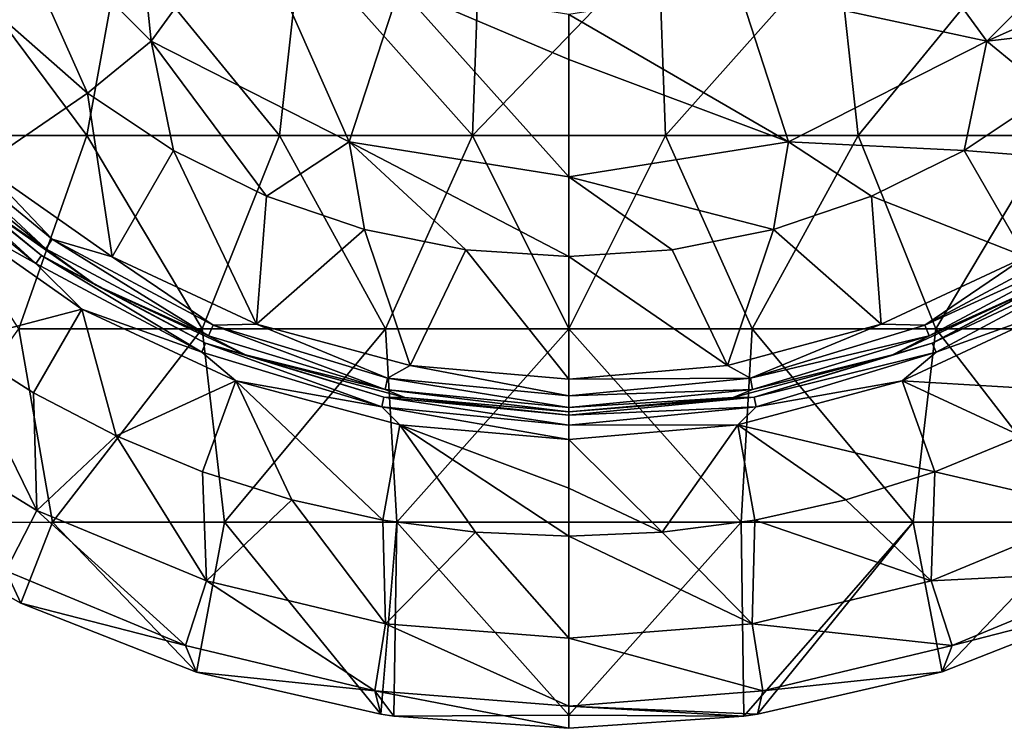
# Model space of a CAD drawing. Units: millimetres. Extents: x -33 to 191, y -33 to 33.
# Drawn here: x -14 to 11, y -33 to -14 of the extents above; entities that cross this region are included whole.
import ezdxf

# ---------------------------------------------------------------- set-up
doc = ezdxf.new("R2010")
doc.units = ezdxf.units.MM
doc.header["$LTSCALE"] = 65.185185
for name, color, linetype in [('29', 7, 'CONTINUOUS'), ('30', 7, 'CONTINUOUS'), ('31', 7, 'CONTINUOUS'), ('32', 7, 'CONTINUOUS'), ('33', 7, 'CONTINUOUS'), ('34', 7, 'CONTINUOUS'), ('35', 7, 'CONTINUOUS'), ('36', 7, 'CONTINUOUS'), ('37', 7, 'CONTINUOUS'), ('38', 7, 'CONTINUOUS'), ('39', 7, 'CONTINUOUS'), ('40', 7, 'CONTINUOUS'), ('41', 7, 'CONTINUOUS'), ('42', 7, 'CONTINUOUS'), ('43', 7, 'CONTINUOUS')]:
    doc.layers.add(name, color=color, linetype=linetype)

msp = doc.modelspace()

# ---------------------------------------------------------------- linework, layer by layer
at = {"layer": '29', "linetype": 'Continuous'}
for points in [[(-14.894, -10.821, 12.364), (-10.821, -14.894, 12.364), (-11.491, -8.349, 15.003), (-14.894, -10.821, 12.364)], [(-11.491, -8.349, 15.003), (-10.821, -14.894, 12.364), (-8.349, -11.491, 15.003), (-11.491, -8.349, 15.003)], [(-14.478, -14.478, 11.837), (-12.465, -16.244, 11.837), (-14.894, -10.821, 12.364), (-14.478, -14.478, 11.837)], [(-14.894, -10.821, 12.364), (-12.465, -16.244, 11.837), (-10.821, -14.894, 12.364), (-14.894, -10.821, 12.364)], [(-10.821, -14.894, 12.364), (-5.689, -17.509, 12.364), (-8.349, -11.491, 15.003), (-10.821, -14.894, 12.364)], [(-8.349, -11.491, 15.003), (-5.689, -17.509, 12.364), (-4.389, -13.509, 15.003), (-8.349, -11.491, 15.003)], [(-5.689, -17.509, 12.364), (0, -18.41, 12.364), (-4.389, -13.509, 15.003), (-5.689, -17.509, 12.364)], [(0, -18.41, 12.364), (0, -15.369, 14), (-4.389, -13.509, 15.003), (0, -18.41, 12.364)], [(-4.389, -13.509, 15.003), (0, -15.369, 14), (0, -14.203, 15.004), (-4.389, -13.509, 15.003)], [(-12.465, -16.244, 11.837), (-10.238, -17.732, 11.837), (-10.821, -14.894, 12.364), (-12.465, -16.244, 11.837)], [(-10.238, -17.732, 11.837), (-7.836, -18.917, 11.837), (-10.821, -14.894, 12.364), (-10.238, -17.732, 11.837)], [(-10.821, -14.894, 12.364), (-7.836, -18.917, 11.837), (-5.689, -17.509, 12.364), (-10.821, -14.894, 12.364)], [(-7.836, -18.917, 11.837), (-5.299, -19.778, 11.837), (-5.689, -17.509, 12.364), (-7.836, -18.917, 11.837)], [(-2.673, -20.3, 11.837), (0, -20.476, 11.837), (-5.689, -17.509, 12.364), (-2.673, -20.3, 11.837)], [(-5.689, -17.509, 12.364), (0, -20.476, 11.837), (0, -18.41, 12.364), (-5.689, -17.509, 12.364)], [(-5.299, -19.778, 11.837), (-2.673, -20.3, 11.837), (-5.689, -17.509, 12.364), (-5.299, -19.778, 11.837)]]:
    msp.add_3dface(points, dxfattribs=at)
at = {"layer": '30', "linetype": 'Continuous'}
for points in [[(14.894, -10.821, 12.364), (8.349, -11.491, 15.003), (10.821, -14.894, 12.364), (14.894, -10.821, 12.364)], [(14.894, -10.821, 12.364), (10.821, -14.894, 12.364), (16.244, -12.465, 11.837), (14.894, -10.821, 12.364)], [(8.349, -11.491, 15.003), (4.389, -13.509, 15.003), (10.821, -14.894, 12.364), (8.349, -11.491, 15.003)], [(16.244, -12.465, 11.837), (10.821, -14.894, 12.364), (14.478, -14.478, 11.837), (16.244, -12.465, 11.837)], [(4.389, -13.509, 15.003), (0, -14.203, 15.004), (5.689, -17.509, 12.364), (4.389, -13.509, 15.003)], [(10.821, -14.894, 12.364), (4.389, -13.509, 15.003), (5.689, -17.509, 12.364), (10.821, -14.894, 12.364)], [(0, -14.203, 15.004), (0, -15.369, 14), (5.689, -17.509, 12.364), (0, -14.203, 15.004)], [(14.478, -14.478, 11.837), (10.821, -14.894, 12.364), (12.465, -16.244, 11.837), (14.478, -14.478, 11.837)], [(10.821, -14.894, 12.364), (5.689, -17.509, 12.364), (10.238, -17.732, 11.837), (10.821, -14.894, 12.364)], [(12.465, -16.244, 11.837), (10.821, -14.894, 12.364), (10.238, -17.732, 11.837), (12.465, -16.244, 11.837)], [(0, -15.369, 14), (0, -18.41, 12.364), (5.689, -17.509, 12.364), (0, -15.369, 14)], [(5.689, -17.509, 12.364), (0, -18.41, 12.364), (5.299, -19.778, 11.837), (5.689, -17.509, 12.364)], [(7.836, -18.917, 11.837), (5.689, -17.509, 12.364), (5.299, -19.778, 11.837), (7.836, -18.917, 11.837)], [(10.238, -17.732, 11.837), (5.689, -17.509, 12.364), (7.836, -18.917, 11.837), (10.238, -17.732, 11.837)], [(0, -18.41, 12.364), (0, -20.476, 11.837), (2.673, -20.3, 11.837), (0, -18.41, 12.364)], [(5.299, -19.778, 11.837), (0, -18.41, 12.364), (2.673, -20.3, 11.837), (5.299, -19.778, 11.837)]]:
    msp.add_3dface(points, dxfattribs=at)
at = {"layer": '31', "linetype": 'Continuous'}
for points in [[(-12.465, -16.244, 11.837), (-14.478, -14.478, 11.837), (-15.206, -18.122, 11.334), (-12.465, -16.244, 11.837)], [(-11.828, -20.487, 11.334), (-12.465, -16.244, 11.837), (-15.206, -18.122, 11.334), (-11.828, -20.487, 11.334)], [(-10.238, -17.732, 11.837), (-12.465, -16.244, 11.837), (-11.828, -20.487, 11.334), (-10.238, -17.732, 11.837)], [(-8.091, -22.23, 11.334), (-10.238, -17.732, 11.837), (-11.828, -20.487, 11.334), (-8.091, -22.23, 11.334)], [(-7.836, -18.917, 11.837), (-10.238, -17.732, 11.837), (-8.091, -22.23, 11.334), (-7.836, -18.917, 11.837)], [(-5.299, -19.778, 11.837), (-7.836, -18.917, 11.837), (-8.091, -22.23, 11.334), (-5.299, -19.778, 11.837)], [(-4.108, -23.297, 11.334), (-5.299, -19.778, 11.837), (-8.091, -22.23, 11.334), (-4.108, -23.297, 11.334)], [(-2.673, -20.3, 11.837), (-5.299, -19.778, 11.837), (-4.108, -23.297, 11.334), (-2.673, -20.3, 11.837)], [(0, -23.656, 11.334), (-2.673, -20.3, 11.837), (-4.108, -23.297, 11.334), (0, -23.656, 11.334)], [(0, -20.476, 11.837), (-2.673, -20.3, 11.837), (0, -23.656, 11.334), (0, -20.476, 11.837)]]:
    msp.add_3dface(points, dxfattribs=at)
at = {"layer": '32', "linetype": 'Continuous'}
for points in [[(12.465, -16.244, 11.837), (10.238, -17.732, 11.837), (15.206, -18.122, 11.334), (12.465, -16.244, 11.837)], [(10.238, -17.732, 11.837), (7.836, -18.917, 11.837), (11.828, -20.487, 11.334), (10.238, -17.732, 11.837)], [(15.206, -18.122, 11.334), (10.238, -17.732, 11.837), (11.828, -20.487, 11.334), (15.206, -18.122, 11.334)], [(7.836, -18.917, 11.837), (5.299, -19.778, 11.837), (8.091, -22.23, 11.334), (7.836, -18.917, 11.837)], [(11.828, -20.487, 11.334), (7.836, -18.917, 11.837), (8.091, -22.23, 11.334), (11.828, -20.487, 11.334)], [(5.299, -19.778, 11.837), (2.673, -20.3, 11.837), (4.108, -23.297, 11.334), (5.299, -19.778, 11.837)], [(8.091, -22.23, 11.334), (5.299, -19.778, 11.837), (4.108, -23.297, 11.334), (8.091, -22.23, 11.334)], [(2.673, -20.3, 11.837), (0, -20.476, 11.837), (4.108, -23.297, 11.334), (2.673, -20.3, 11.837)], [(0, -20.476, 11.837), (0, -23.656, 11.334), (4.108, -23.297, 11.334), (0, -20.476, 11.837)]]:
    msp.add_3dface(points, dxfattribs=at)
at = {"layer": '33', "linetype": 'Continuous'}
for points in [[(-17.247, -17.247, 10.799), (-13.551, -20.281, 10.799), (-17.033, -17.033, 11.155), (-17.247, -17.247, 10.799)], [(-15.206, -18.122, 11.334), (-17.033, -17.033, 11.155), (-13.382, -20.028, 11.155), (-15.206, -18.122, 11.334)], [(-17.033, -17.033, 11.155), (-13.551, -20.281, 10.799), (-13.382, -20.028, 11.155), (-17.033, -17.033, 11.155)], [(-13.551, -20.281, 10.799), (-17.247, -17.247, 10.799), (-15.748, -18.768, 10.346), (-13.551, -20.281, 10.799)], [(-11.828, -20.487, 11.334), (-15.206, -18.122, 11.334), (-13.382, -20.028, 11.155), (-11.828, -20.487, 11.334)], [(-12.25, -21.218, 10.346), (-13.551, -20.281, 10.799), (-15.748, -18.768, 10.346), (-12.25, -21.218, 10.346)], [(-13.551, -20.281, 10.799), (-9.334, -22.535, 10.799), (-13.382, -20.028, 11.155), (-13.551, -20.281, 10.799)], [(-11.828, -20.487, 11.334), (-13.382, -20.028, 11.155), (-9.218, -22.254, 11.155), (-11.828, -20.487, 11.334)], [(-13.382, -20.028, 11.155), (-9.334, -22.535, 10.799), (-9.218, -22.254, 11.155), (-13.382, -20.028, 11.155)], [(-9.334, -22.535, 10.799), (-13.551, -20.281, 10.799), (-12.25, -21.218, 10.346), (-9.334, -22.535, 10.799)], [(-8.091, -22.23, 11.334), (-11.828, -20.487, 11.334), (-9.218, -22.254, 11.155), (-8.091, -22.23, 11.334)], [(-8.379, -23.022, 10.346), (-9.334, -22.535, 10.799), (-12.25, -21.218, 10.346), (-8.379, -23.022, 10.346)], [(-9.334, -22.535, 10.799), (-4.758, -23.923, 10.799), (-9.218, -22.254, 11.155), (-9.334, -22.535, 10.799)], [(-8.091, -22.23, 11.334), (-9.218, -22.254, 11.155), (-4.699, -23.625, 11.155), (-8.091, -22.23, 11.334)], [(-9.218, -22.254, 11.155), (-4.758, -23.923, 10.799), (-4.699, -23.625, 11.155), (-9.218, -22.254, 11.155)], [(-4.108, -23.297, 11.334), (-8.091, -22.23, 11.334), (-4.699, -23.625, 11.155), (-4.108, -23.297, 11.334)], [(-4.758, -23.923, 10.799), (-9.334, -22.535, 10.799), (-8.379, -23.022, 10.346), (-4.758, -23.923, 10.799)], [(-4.254, -24.128, 10.346), (-4.758, -23.923, 10.799), (-8.379, -23.022, 10.346), (-4.254, -24.128, 10.346)], [(-4.108, -23.297, 11.334), (-4.699, -23.625, 11.155), (0, -24.088, 11.155), (-4.108, -23.297, 11.334)], [(0, -23.656, 11.334), (-4.108, -23.297, 11.334), (0, -24.088, 11.155), (0, -23.656, 11.334)], [(-4.758, -23.923, 10.799), (0, -24.391, 10.799), (-4.699, -23.625, 11.155), (-4.758, -23.923, 10.799)], [(-4.699, -23.625, 11.155), (0, -24.391, 10.799), (0, -24.088, 11.155), (-4.699, -23.625, 11.155)], [(0, -24.391, 10.799), (-4.758, -23.923, 10.799), (0, -24.5, 10.346), (0, -24.391, 10.799)], [(0, -24.5, 10.346), (-4.758, -23.923, 10.799), (-4.254, -24.128, 10.346), (0, -24.5, 10.346)]]:
    msp.add_3dface(points, dxfattribs=at)
at = {"layer": '34', "linetype": 'Continuous'}
for points in [[(13.382, -20.028, 11.155), (11.828, -20.487, 11.334), (9.218, -22.254, 11.155), (13.382, -20.028, 11.155)], [(13.382, -20.028, 11.155), (9.218, -22.254, 11.155), (13.551, -20.281, 10.799), (13.382, -20.028, 11.155)], [(13.551, -20.281, 10.799), (9.218, -22.254, 11.155), (9.334, -22.535, 10.799), (13.551, -20.281, 10.799)], [(13.551, -20.281, 10.799), (9.334, -22.535, 10.799), (12.25, -21.218, 10.346), (13.551, -20.281, 10.799)], [(11.828, -20.487, 11.334), (8.091, -22.23, 11.334), (9.218, -22.254, 11.155), (11.828, -20.487, 11.334)], [(12.25, -21.218, 10.346), (9.334, -22.535, 10.799), (8.379, -23.022, 10.346), (12.25, -21.218, 10.346)], [(8.091, -22.23, 11.334), (4.108, -23.297, 11.334), (4.699, -23.625, 11.155), (8.091, -22.23, 11.334)], [(9.218, -22.254, 11.155), (8.091, -22.23, 11.334), (4.699, -23.625, 11.155), (9.218, -22.254, 11.155)], [(9.218, -22.254, 11.155), (4.699, -23.625, 11.155), (9.334, -22.535, 10.799), (9.218, -22.254, 11.155)], [(9.334, -22.535, 10.799), (4.699, -23.625, 11.155), (4.758, -23.923, 10.799), (9.334, -22.535, 10.799)], [(9.334, -22.535, 10.799), (4.758, -23.923, 10.799), (8.379, -23.022, 10.346), (9.334, -22.535, 10.799)], [(8.379, -23.022, 10.346), (4.758, -23.923, 10.799), (4.254, -24.128, 10.346), (8.379, -23.022, 10.346)], [(4.108, -23.297, 11.334), (0, -23.656, 11.334), (4.699, -23.625, 11.155), (4.108, -23.297, 11.334)], [(0, -23.656, 11.334), (0, -24.088, 11.155), (4.699, -23.625, 11.155), (0, -23.656, 11.334)], [(4.699, -23.625, 11.155), (0, -24.088, 11.155), (4.758, -23.923, 10.799), (4.699, -23.625, 11.155)], [(0, -24.088, 11.155), (0, -24.391, 10.799), (4.758, -23.923, 10.799), (0, -24.088, 11.155)], [(4.758, -23.923, 10.799), (0, -24.391, 10.799), (4.254, -24.128, 10.346), (4.758, -23.923, 10.799)], [(0, -24.391, 10.799), (0, -24.5, 10.346), (4.254, -24.128, 10.346), (0, -24.391, 10.799)]]:
    msp.add_3dface(points, dxfattribs=at)
at = {"layer": '35', "linetype": 'Continuous'}
for points in [[(-12.25, -21.218, 10.346), (-15.748, -18.768, 10.346), (-12.25, -21.218, 9.057), (-12.25, -21.218, 10.346)], [(-12.25, -21.218, 9.057), (-15.748, -18.768, 10.346), (-15.748, -18.768, 9.057), (-12.25, -21.218, 9.057)], [(-8.379, -23.022, 10.346), (-12.25, -21.218, 10.346), (-8.379, -23.022, 9.057), (-8.379, -23.022, 10.346)], [(-8.379, -23.022, 9.057), (-12.25, -21.218, 10.346), (-12.25, -21.218, 9.057), (-8.379, -23.022, 9.057)], [(-4.254, -24.128, 10.346), (-8.379, -23.022, 10.346), (-4.254, -24.128, 9.057), (-4.254, -24.128, 10.346)], [(-4.254, -24.128, 9.057), (-8.379, -23.022, 10.346), (-8.379, -23.022, 9.057), (-4.254, -24.128, 9.057)], [(0, -24.5, 10.346), (-4.254, -24.128, 10.346), (0, -24.5, 9.057), (0, -24.5, 10.346)], [(0, -24.5, 9.057), (-4.254, -24.128, 10.346), (-4.254, -24.128, 9.057), (0, -24.5, 9.057)]]:
    msp.add_3dface(points, dxfattribs=at)
at = {"layer": '36', "linetype": 'Continuous'}
for points in [[(12.25, -21.218, 10.346), (8.379, -23.022, 10.346), (12.25, -21.218, 9.057), (12.25, -21.218, 10.346)], [(12.25, -21.218, 9.057), (8.379, -23.022, 10.346), (8.379, -23.022, 9.057), (12.25, -21.218, 9.057)], [(8.379, -23.022, 10.346), (4.254, -24.128, 10.346), (8.379, -23.022, 9.057), (8.379, -23.022, 10.346)], [(8.379, -23.022, 9.057), (4.254, -24.128, 10.346), (4.254, -24.128, 9.057), (8.379, -23.022, 9.057)], [(4.254, -24.128, 10.346), (0, -24.5, 10.346), (4.254, -24.128, 9.057), (4.254, -24.128, 10.346)], [(0, -24.5, 10.346), (0, -24.5, 9.057), (4.254, -24.128, 9.057), (0, -24.5, 10.346)]]:
    msp.add_3dface(points, dxfattribs=at)
at = {"layer": '37', "linetype": 'Continuous'}
for points in [[(-17.569, -17.569, 8.3), (-13.804, -20.659, 8.3), (-17.388, -17.388, 8.641), (-17.569, -17.569, 8.3)], [(-13.804, -20.659, 8.3), (-17.569, -17.569, 8.3), (-16.217, -19.314, 8.097), (-13.804, -20.659, 8.3)], [(-15.748, -18.768, 9.057), (-17.388, -17.388, 8.641), (-13.662, -20.446, 8.641), (-15.748, -18.768, 9.057)], [(-17.388, -17.388, 8.641), (-13.804, -20.659, 8.3), (-13.662, -20.446, 8.641), (-17.388, -17.388, 8.641)], [(-12.25, -21.218, 9.057), (-15.748, -18.768, 9.057), (-13.662, -20.446, 8.641), (-12.25, -21.218, 9.057)], [(-12.616, -21.837, 8.097), (-13.804, -20.659, 8.3), (-16.217, -19.314, 8.097), (-12.616, -21.837, 8.097)], [(-13.804, -20.659, 8.3), (-9.508, -22.955, 8.3), (-13.662, -20.446, 8.641), (-13.804, -20.659, 8.3)], [(-12.25, -21.218, 9.057), (-13.662, -20.446, 8.641), (-9.41, -22.719, 8.641), (-12.25, -21.218, 9.057)], [(-13.662, -20.446, 8.641), (-9.508, -22.955, 8.3), (-9.41, -22.719, 8.641), (-13.662, -20.446, 8.641)], [(-9.508, -22.955, 8.3), (-13.804, -20.659, 8.3), (-12.616, -21.837, 8.097), (-9.508, -22.955, 8.3)], [(-8.379, -23.022, 9.057), (-12.25, -21.218, 9.057), (-9.41, -22.719, 8.641), (-8.379, -23.022, 9.057)], [(-8.631, -23.696, 8.097), (-9.508, -22.955, 8.3), (-12.616, -21.837, 8.097), (-8.631, -23.696, 8.097)], [(-9.508, -22.955, 8.3), (-4.847, -24.369, 8.3), (-9.41, -22.719, 8.641), (-9.508, -22.955, 8.3)], [(-8.379, -23.022, 9.057), (-9.41, -22.719, 8.641), (-4.797, -24.118, 8.641), (-8.379, -23.022, 9.057)], [(-9.41, -22.719, 8.641), (-4.847, -24.369, 8.3), (-4.797, -24.118, 8.641), (-9.41, -22.719, 8.641)], [(-4.847, -24.369, 8.3), (-9.508, -22.955, 8.3), (-8.631, -23.696, 8.097), (-4.847, -24.369, 8.3)], [(-4.254, -24.128, 9.057), (-8.379, -23.022, 9.057), (-4.797, -24.118, 8.641), (-4.254, -24.128, 9.057)], [(-4.381, -24.836, 8.097), (-4.847, -24.369, 8.3), (-8.631, -23.696, 8.097), (-4.381, -24.836, 8.097)], [(-4.847, -24.369, 8.3), (0, -24.846, 8.3), (-4.797, -24.118, 8.641), (-4.847, -24.369, 8.3)], [(-4.254, -24.128, 9.057), (-4.797, -24.118, 8.641), (0, -24.59, 8.641), (-4.254, -24.128, 9.057)], [(-4.797, -24.118, 8.641), (0, -24.846, 8.3), (0, -24.59, 8.641), (-4.797, -24.118, 8.641)], [(0, -24.5, 9.057), (-4.254, -24.128, 9.057), (0, -24.59, 8.641), (0, -24.5, 9.057)], [(0, -24.846, 8.3), (-4.847, -24.369, 8.3), (0, -25.219, 8.097), (0, -24.846, 8.3)], [(0, -25.219, 8.097), (-4.847, -24.369, 8.3), (-4.381, -24.836, 8.097), (0, -25.219, 8.097)]]:
    msp.add_3dface(points, dxfattribs=at)
at = {"layer": '38', "linetype": 'Continuous'}
for points in [[(13.662, -20.446, 8.641), (12.25, -21.218, 9.057), (9.41, -22.719, 8.641), (13.662, -20.446, 8.641)], [(13.662, -20.446, 8.641), (9.41, -22.719, 8.641), (13.804, -20.659, 8.3), (13.662, -20.446, 8.641)], [(13.804, -20.659, 8.3), (9.41, -22.719, 8.641), (9.508, -22.955, 8.3), (13.804, -20.659, 8.3)], [(13.804, -20.659, 8.3), (9.508, -22.955, 8.3), (12.614, -21.838, 8.097), (13.804, -20.659, 8.3)], [(12.25, -21.218, 9.057), (8.379, -23.022, 9.057), (9.41, -22.719, 8.641), (12.25, -21.218, 9.057)], [(12.614, -21.838, 8.097), (9.508, -22.955, 8.3), (8.628, -23.697, 8.097), (12.614, -21.838, 8.097)], [(9.41, -22.719, 8.641), (8.379, -23.022, 9.057), (4.797, -24.118, 8.641), (9.41, -22.719, 8.641)], [(9.41, -22.719, 8.641), (4.797, -24.118, 8.641), (9.508, -22.955, 8.3), (9.41, -22.719, 8.641)], [(8.379, -23.022, 9.057), (4.254, -24.128, 9.057), (4.797, -24.118, 8.641), (8.379, -23.022, 9.057)], [(9.508, -22.955, 8.3), (4.797, -24.118, 8.641), (4.847, -24.369, 8.3), (9.508, -22.955, 8.3)], [(9.508, -22.955, 8.3), (4.847, -24.369, 8.3), (8.628, -23.697, 8.097), (9.508, -22.955, 8.3)], [(8.628, -23.697, 8.097), (4.847, -24.369, 8.3), (4.379, -24.836, 8.097), (8.628, -23.697, 8.097)], [(4.254, -24.128, 9.057), (0, -24.5, 9.057), (4.797, -24.118, 8.641), (4.254, -24.128, 9.057)], [(0, -24.5, 9.057), (0, -24.59, 8.641), (4.797, -24.118, 8.641), (0, -24.5, 9.057)], [(4.797, -24.118, 8.641), (0, -24.59, 8.641), (4.847, -24.369, 8.3), (4.797, -24.118, 8.641)], [(0, -24.59, 8.641), (0, -24.846, 8.3), (4.847, -24.369, 8.3), (0, -24.59, 8.641)], [(4.847, -24.369, 8.3), (0, -24.846, 8.3), (4.379, -24.836, 8.097), (4.847, -24.369, 8.3)], [(0, -24.846, 8.3), (0, -25.219, 8.097), (4.379, -24.836, 8.097), (0, -24.846, 8.3)]]:
    msp.add_3dface(points, dxfattribs=at)
at = {"layer": '39', "linetype": 'Continuous'}
for points in [[(12.614, -21.838, 8.097), (8.628, -23.697, 8.097), (13.866, -24.008, 7.273), (12.614, -21.838, 8.097)], [(8.628, -23.697, 8.097), (4.379, -24.836, 8.097), (9.481, -26.053, 7.273), (8.628, -23.697, 8.097)], [(13.866, -24.008, 7.273), (8.628, -23.697, 8.097), (11.718, -25.127, 7.273), (13.866, -24.008, 7.273)], [(11.718, -25.127, 7.273), (8.628, -23.697, 8.097), (9.481, -26.053, 7.273), (11.718, -25.127, 7.273)], [(4.379, -24.836, 8.097), (0, -25.219, 8.097), (2.417, -27.619, 7.273), (4.379, -24.836, 8.097)], [(4.816, -27.303, 7.273), (4.379, -24.836, 8.097), (2.417, -27.619, 7.273), (4.816, -27.303, 7.273)], [(9.481, -26.053, 7.273), (4.379, -24.836, 8.097), (7.173, -26.781, 7.273), (9.481, -26.053, 7.273)], [(7.173, -26.781, 7.273), (4.379, -24.836, 8.097), (4.816, -27.303, 7.273), (7.173, -26.781, 7.273)], [(0, -25.219, 8.097), (0, -26.479, 7.706), (2.417, -27.619, 7.273), (0, -25.219, 8.097)], [(0, -26.479, 7.706), (0, -27.725, 7.273), (2.417, -27.619, 7.273), (0, -26.479, 7.706)]]:
    msp.add_3dface(points, dxfattribs=at)
at = {"layer": '40', "linetype": 'Continuous'}
for points in [[(-12.616, -21.837, 8.097), (-16.217, -19.314, 8.097), (-15.911, -22.705, 7.273), (-12.616, -21.837, 8.097)], [(-13.87, -24.006, 7.273), (-12.616, -21.837, 8.097), (-15.911, -22.705, 7.273), (-13.87, -24.006, 7.273)], [(-11.723, -25.125, 7.273), (-12.616, -21.837, 8.097), (-13.87, -24.006, 7.273), (-11.723, -25.125, 7.273)], [(-8.631, -23.696, 8.097), (-12.616, -21.837, 8.097), (-11.723, -25.125, 7.273), (-8.631, -23.696, 8.097)], [(-9.487, -26.051, 7.273), (-8.631, -23.696, 8.097), (-11.723, -25.125, 7.273), (-9.487, -26.051, 7.273)], [(-7.18, -26.779, 7.273), (-8.631, -23.696, 8.097), (-9.487, -26.051, 7.273), (-7.18, -26.779, 7.273)], [(-4.381, -24.836, 8.097), (-8.631, -23.696, 8.097), (-4.82, -27.303, 7.273), (-4.381, -24.836, 8.097)], [(-4.82, -27.303, 7.273), (-8.631, -23.696, 8.097), (-7.18, -26.779, 7.273), (-4.82, -27.303, 7.273)], [(-2.419, -27.619, 7.273), (-4.381, -24.836, 8.097), (-4.82, -27.303, 7.273), (-2.419, -27.619, 7.273)], [(0, -25.219, 8.097), (-4.381, -24.836, 8.097), (0, -26.479, 7.706), (0, -25.219, 8.097)], [(-4.381, -24.836, 8.097), (0, -27.725, 7.273), (0, -26.479, 7.706), (-4.381, -24.836, 8.097)], [(0, -27.725, 7.273), (-4.381, -24.836, 8.097), (-2.419, -27.619, 7.273), (0, -27.725, 7.273)]]:
    msp.add_3dface(points, dxfattribs=at)
at = {"layer": '41', "linetype": 'Continuous'}
for points in [[(-17.486, -17.345), (-16.211, -12.34), (-12.49, -17.345), (-17.486, -17.345)], [(-16.211, -12.34), (-11.579, -12.34), (-12.49, -17.345), (-16.211, -12.34)], [(-12.49, -17.345), (-11.579, -12.34), (-7.494, -17.345), (-12.49, -17.345)], [(-11.579, -12.34), (-6.947, -12.34), (-7.494, -17.345), (-11.579, -12.34)], [(-7.494, -17.345), (-6.947, -12.34), (-2.498, -17.345), (-7.494, -17.345)], [(-6.947, -12.34), (-2.315, -12.34), (-2.498, -17.345), (-6.947, -12.34)], [(-2.315, -12.34), (2.316, -12.34), (-2.498, -17.345), (-2.315, -12.34)], [(-2.498, -17.345), (2.316, -12.34), (2.498, -17.345), (-2.498, -17.345)], [(2.316, -12.34), (6.948, -12.34), (2.498, -17.345), (2.316, -12.34)], [(2.498, -17.345), (6.948, -12.34), (7.495, -17.345), (2.498, -17.345)], [(6.948, -12.34), (11.58, -12.34), (7.495, -17.345), (6.948, -12.34)], [(7.495, -17.345), (11.58, -12.34), (12.491, -17.345), (7.495, -17.345)], [(-17.486, -17.345), (-12.49, -17.345), (-14.247, -22.35), (-17.486, -17.345)], [(-14.247, -22.35), (-12.49, -17.345), (-9.498, -22.35), (-14.247, -22.35)], [(-12.49, -17.345), (-7.494, -17.345), (-9.498, -22.35), (-12.49, -17.345)], [(-9.498, -22.35), (-7.494, -17.345), (-4.749, -22.35), (-9.498, -22.35)], [(-7.494, -17.345), (-2.498, -17.345), (-4.749, -22.35), (-7.494, -17.345)], [(-4.749, -22.35), (-2.498, -17.345), (0, -22.35), (-4.749, -22.35)], [(-2.498, -17.345), (2.498, -17.345), (0, -22.35), (-2.498, -17.345)], [(0, -22.35), (2.498, -17.345), (4.749, -22.35), (0, -22.35)], [(2.498, -17.345), (7.495, -17.345), (4.749, -22.35), (2.498, -17.345)], [(4.749, -22.35), (7.495, -17.345), (9.499, -22.35), (4.749, -22.35)], [(7.495, -17.345), (12.491, -17.345), (9.499, -22.35), (7.495, -17.345)], [(9.499, -22.35), (12.491, -17.345), (14.248, -22.35), (9.499, -22.35)], [(-17.858, -27.393), (-14.247, -22.35), (-13.378, -27.355), (-17.858, -27.393)], [(-14.247, -22.35), (-9.498, -22.35), (-13.378, -27.355), (-14.247, -22.35)], [(-13.378, -27.355), (-9.498, -22.35), (-8.919, -27.355), (-13.378, -27.355)], [(-9.498, -22.35), (-4.749, -22.35), (-8.919, -27.355), (-9.498, -22.35)], [(-8.919, -27.355), (-4.749, -22.35), (-4.46, -27.355), (-8.919, -27.355)], [(-4.749, -22.35), (0, -22.35), (-4.46, -27.355), (-4.749, -22.35)], [(-4.46, -27.355), (0, -22.35), (-0.002, -27.355), (-4.46, -27.355)], [(-0.002, -27.355), (0, -22.35), (4.457, -27.355), (-0.002, -27.355)], [(0, -22.35), (4.749, -22.35), (4.457, -27.355), (0, -22.35)], [(4.457, -27.355), (4.749, -22.35), (8.916, -27.355), (4.457, -27.355)], [(4.749, -22.35), (9.499, -22.35), (8.916, -27.355), (4.749, -22.35)], [(8.916, -27.355), (9.499, -22.35), (13.374, -27.355), (8.916, -27.355)], [(9.499, -22.35), (14.248, -22.35), (13.374, -27.355), (9.499, -22.35)], [(-17.858, -27.393), (-13.378, -27.355), (-14.193, -29.459), (-17.858, -27.393)], [(-14.193, -29.459), (-13.378, -27.355), (-9.643, -31.246), (-14.193, -29.459)], [(-13.378, -27.355), (-8.919, -27.355), (-9.643, -31.246), (-13.378, -27.355)], [(-9.643, -31.246), (-8.919, -27.355), (-4.873, -32.335), (-9.643, -31.246)], [(-8.919, -27.355), (-4.46, -27.355), (-4.873, -32.335), (-8.919, -27.355)], [(-4.873, -32.335), (-4.46, -27.355), (-4.539, -32.383), (-4.873, -32.335)], [(-4.539, -32.383), (-4.46, -27.355), (-0.005, -32.36), (-4.539, -32.383)], [(-4.46, -27.355), (-0.002, -27.355), (-0.005, -32.36), (-4.46, -27.355)], [(-0.002, -27.355), (4.457, -27.355), (-0.005, -32.36), (-0.002, -27.355)], [(-0.005, -32.36), (4.457, -27.355), (4.53, -32.385), (-0.005, -32.36)], [(4.457, -27.355), (8.916, -27.355), (4.53, -32.385), (4.457, -27.355)], [(4.53, -32.385), (8.916, -27.355), (4.884, -32.333), (4.53, -32.385)], [(4.884, -32.333), (8.916, -27.355), (9.664, -31.239), (4.884, -32.333)], [(8.916, -27.355), (13.374, -27.355), (9.664, -31.239), (8.916, -27.355)], [(13.374, -27.355), (14.221, -29.446), (9.664, -31.239), (13.374, -27.355)], [(-4.539, -32.383), (-0.005, -32.36), (0, -32.7), (-4.539, -32.383)], [(-0.005, -32.36), (4.53, -32.385), (0, -32.7), (-0.005, -32.36)]]:
    msp.add_3dface(points, dxfattribs=at)
at = {"layer": '42', "linetype": 'Continuous'}
for points in [[(-13.785, -27.054, 5.629), (-15.911, -22.705, 7.273), (-17.847, -24.565, 5.629), (-13.785, -27.054, 5.629)], [(-13.87, -24.006, 7.273), (-15.911, -22.705, 7.273), (-13.785, -27.054, 5.629), (-13.87, -24.006, 7.273)], [(-11.723, -25.125, 7.273), (-13.87, -24.006, 7.273), (-13.785, -27.054, 5.629), (-11.723, -25.125, 7.273)], [(-13.785, -27.054, 5.629), (-17.847, -24.565, 5.629), (-14.584, -28.622, 3.058), (-13.785, -27.054, 5.629)], [(-9.383, -28.878, 5.629), (-11.723, -25.125, 7.273), (-13.785, -27.054, 5.629), (-9.383, -28.878, 5.629)], [(-9.487, -26.051, 7.273), (-11.723, -25.125, 7.273), (-9.383, -28.878, 5.629), (-9.487, -26.051, 7.273)], [(-7.18, -26.779, 7.273), (-9.487, -26.051, 7.273), (-9.383, -28.878, 5.629), (-7.18, -26.779, 7.273)], [(-4.75, -29.99, 5.629), (-7.18, -26.779, 7.273), (-9.383, -28.878, 5.629), (-4.75, -29.99, 5.629)], [(-4.82, -27.303, 7.273), (-7.18, -26.779, 7.273), (-4.75, -29.99, 5.629), (-4.82, -27.303, 7.273)], [(-9.927, -30.551, 3.058), (-13.785, -27.054, 5.629), (-14.584, -28.622, 3.058), (-9.927, -30.551, 3.058)], [(-9.383, -28.878, 5.629), (-13.785, -27.054, 5.629), (-9.927, -30.551, 3.058), (-9.383, -28.878, 5.629)], [(-17.858, -27.393), (-14.193, -29.459), (-14.584, -28.622, 3.058), (-17.858, -27.393)], [(-2.419, -27.619, 7.273), (-4.82, -27.303, 7.273), (-4.75, -29.99, 5.629), (-2.419, -27.619, 7.273)], [(0, -30.364, 5.629), (-2.419, -27.619, 7.273), (-4.75, -29.99, 5.629), (0, -30.364, 5.629)], [(0, -27.725, 7.273), (-2.419, -27.619, 7.273), (0, -30.364, 5.629), (0, -27.725, 7.273)], [(-14.193, -29.459), (-9.927, -30.551, 3.058), (-14.584, -28.622, 3.058), (-14.193, -29.459)], [(-5.025, -31.728, 3.058), (-9.383, -28.878, 5.629), (-9.927, -30.551, 3.058), (-5.025, -31.728, 3.058)], [(-4.75, -29.99, 5.629), (-9.383, -28.878, 5.629), (-5.025, -31.728, 3.058), (-4.75, -29.99, 5.629)], [(-14.193, -29.459), (-9.643, -31.246), (-9.927, -30.551, 3.058), (-14.193, -29.459)], [(0, -32.123, 3.058), (-4.75, -29.99, 5.629), (-5.025, -31.728, 3.058), (0, -32.123, 3.058)], [(0, -30.364, 5.629), (-4.75, -29.99, 5.629), (0, -32.123, 3.058), (0, -30.364, 5.629)], [(-9.643, -31.246), (-5.025, -31.728, 3.058), (-9.927, -30.551, 3.058), (-9.643, -31.246)], [(-9.643, -31.246), (-4.873, -32.335), (-5.025, -31.728, 3.058), (-9.643, -31.246)], [(-4.873, -32.335), (-4.539, -32.383), (-5.025, -31.728, 3.058), (-4.873, -32.335)], [(-4.539, -32.383), (0, -32.7), (-5.025, -31.728, 3.058), (-4.539, -32.383)], [(0, -32.7), (0, -32.123, 3.058), (-5.025, -31.728, 3.058), (0, -32.7)]]:
    msp.add_3dface(points, dxfattribs=at)
at = {"layer": '43', "linetype": 'Continuous'}
for points in [[(11.718, -25.127, 7.273), (9.481, -26.053, 7.273), (13.785, -27.054, 5.629), (11.718, -25.127, 7.273)], [(9.481, -26.053, 7.273), (7.173, -26.781, 7.273), (9.383, -28.878, 5.629), (9.481, -26.053, 7.273)], [(9.481, -26.053, 7.273), (9.383, -28.878, 5.629), (13.785, -27.054, 5.629), (9.481, -26.053, 7.273)], [(7.173, -26.781, 7.273), (4.816, -27.303, 7.273), (9.383, -28.878, 5.629), (7.173, -26.781, 7.273)], [(9.383, -28.878, 5.629), (14.584, -28.622, 3.058), (13.785, -27.054, 5.629), (9.383, -28.878, 5.629)], [(4.816, -27.303, 7.273), (2.417, -27.619, 7.273), (4.75, -29.99, 5.629), (4.816, -27.303, 7.273)], [(4.816, -27.303, 7.273), (4.75, -29.99, 5.629), (9.383, -28.878, 5.629), (4.816, -27.303, 7.273)], [(2.417, -27.619, 7.273), (0, -27.725, 7.273), (4.75, -29.99, 5.629), (2.417, -27.619, 7.273)], [(0, -27.725, 7.273), (0, -30.364, 5.629), (4.75, -29.99, 5.629), (0, -27.725, 7.273)], [(9.927, -30.551, 3.058), (14.584, -28.622, 3.058), (9.383, -28.878, 5.629), (9.927, -30.551, 3.058)], [(9.927, -30.551, 3.058), (14.221, -29.446), (14.584, -28.622, 3.058), (9.927, -30.551, 3.058)], [(4.75, -29.99, 5.629), (9.927, -30.551, 3.058), (9.383, -28.878, 5.629), (4.75, -29.99, 5.629)], [(9.664, -31.239), (14.221, -29.446), (9.927, -30.551, 3.058), (9.664, -31.239)], [(0, -30.364, 5.629), (5.025, -31.728, 3.058), (4.75, -29.99, 5.629), (0, -30.364, 5.629)], [(5.025, -31.728, 3.058), (9.927, -30.551, 3.058), (4.75, -29.99, 5.629), (5.025, -31.728, 3.058)], [(0, -30.364, 5.629), (0, -32.123, 3.058), (5.025, -31.728, 3.058), (0, -30.364, 5.629)], [(5.025, -31.728, 3.058), (9.664, -31.239), (9.927, -30.551, 3.058), (5.025, -31.728, 3.058)], [(4.884, -32.333), (9.664, -31.239), (5.025, -31.728, 3.058), (4.884, -32.333)], [(0, -32.123, 3.058), (4.884, -32.333), (5.025, -31.728, 3.058), (0, -32.123, 3.058)], [(4.53, -32.385), (4.884, -32.333), (0, -32.123, 3.058), (4.53, -32.385)], [(0, -32.7), (4.53, -32.385), (0, -32.123, 3.058), (0, -32.7)]]:
    msp.add_3dface(points, dxfattribs=at)

doc.saveas('drawing.dxf')
